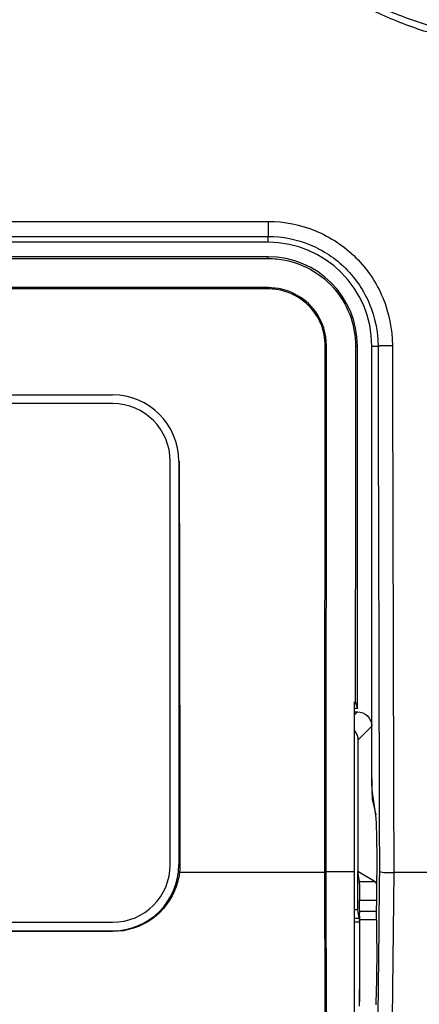
# Model space of a CAD drawing. Units: millimetres. Extents: x -1490 to -5, y 41 to 1071.
# Drawn here: x -984 to -971, y 308 to 342 of the extents above; entities that cross this region are included whole.
import ezdxf

# ---------------------------------------------------------------- set-up
doc = ezdxf.new("R2010")
doc.units = ezdxf.units.MM
doc.header["$LTSCALE"] = 5
doc.layers.get('0').update_dxf_attribs({"lineweight": 25})

msp = doc.modelspace()

# ---------------------------------------------------------------- linework, layer by layer
at = {"linetype": 'Continuous'}
for p, q in [((-975.79028, 335.27604), (-975.79028, 334.75481)), ((-975.79028, 334.5505), (-975.79028, 334.75481)), ((-975.79028, 334.5505), (-986.19028, 334.5505)), ((-975.79028, 334.0505), (-985.91991, 334.0505)), ((-985.91991, 333.98717), (-975.79028, 333.98717)), ((-975.79028, 333.98717), (-975.79028, 334.0505)), ((-975.79028, 332.93446), (-987.6467, 332.93446)), ((-975.79028, 332.97842), (-987.62793, 332.97843)), ((-975.79028, 332.97842), (-975.79028, 332.93446)), ((-973.76476, 330.95139), (-973.80855, 330.95125)), ((-973.78124, 312.71934), (-973.76473, 330.95136)), ((-972.69028, 330.9505), (-972.75602, 330.9505)), ((-972.69028, 318.36573), (-972.69028, 330.9505)), ((-972.19028, 316.00024), (-972.19028, 330.9505)), ((-972.19028, 330.9505), (-971.97582, 330.9505)), ((-987.76004, 329.25917), (-981.19028, 329.25912)), ((-981.19029, 328.9505), (-1011.19029, 328.9505)), ((-979.19029, 312.9505), (-979.19029, 326.9505)), ((-978.89028, 326.9505), (-978.89028, 312.9505)), ((-972.79028, 318.59513), (-972.76669, 318.59513)), ((-972.76669, 318.59513), (-972.69028, 318.36573)), ((-972.69028, 318.36573), (-972.79028, 318.36573)), ((-972.79027, 318.2505), (-972.68806, 318.2505)), ((-972.68806, 318.2505), (-972.79027, 318.14829)), ((-972.67115, 317.27122), (-972.18996, 317.7524)), ((-972.67115, 317.27122), (-972.67115, 312.71045)), ((-972.18996, 315.92313), (-972.18996, 315.6006)), ((-972.18996, 315.6006), (-972.1798, 315.6006)), ((-972.06092, 314.7517), (-972.17304, 315.53039)), ((-972.1155, 315.13076), (-972.16118, 315.13076)), ((-972.16118, 315.13076), (-972.05186, 314.67596)), ((-978.89028, 312.9505), (-978.85237, 312.9505)), ((-973.78121, 312.71933), (-973.82483, 312.71954)), ((-973.78103, 312.71077), (-972.79029, 312.71077)), ((-972.78904, 305.03168), (-972.79029, 312.71077)), ((-972.67115, 312.71045), (-972.68822, 312.7103)), ((-972.68822, 312.7103), (-972.62887, 312.35392)), ((-972.68822, 312.7103), (-972.68822, 311.37946)), ((-972.07623, 312.35066), (-972.67115, 312.71045)), ((-972.07623, 312.35066), (-972.62888, 312.3505)), ((-972.68822, 311.37946), (-972.79027, 311.37946)), ((-972.68822, 311.37946), (-972.63967, 311.08794)), ((-972.79026, 311.08794), (-972.63967, 311.08794)), ((-972.63967, 311.08794), (-972.61701, 310.95181)), ((-1011.19029, 310.9505), (-981.19029, 310.9505)), ((-972.61701, 310.95181), (-972.79026, 310.95181)), ((-1011.19028, 310.6505), (-981.19028, 310.6505)), ((-981.19028, 310.62694), (-996.19028, 310.62683)), ((-981.19028, 310.6505), (-981.19028, 310.62694))]:
    msp.add_line(p, q, dxfattribs=at)
for points in [[(-972.75606, 330.95046), (-972.75639, 330.53887, -0.00000097), (-972.75672, 330.12726, -0.00000097), (-972.75705, 329.71564, -0.00000097), (-972.75739, 329.304, -0.00000097), (-972.75772, 328.89234, -0.00000097), (-972.75806, 328.48066, -0.00000097), (-972.7584, 328.06896, -0.00000097), (-972.75874, 327.65725, -0.00000097), (-972.75908, 327.24552, -0.00000097), (-972.75943, 326.83377, -0.00000097), (-972.75978, 326.422, -0.00000097), (-972.76012, 326.01022, -0.00000097), (-972.76047, 325.59843, -0.00000097), (-972.76082, 325.1866, -0.00000097), (-972.76118, 324.77471, -0.00000097), (-972.76153, 324.36291, -0.00000097), (-972.76189, 323.95125, -0.00000097), (-972.76224, 323.53915, -0.00000099), (-972.7626, 323.1264, -0.00000097), (-972.76296, 322.71532, -0.0000009), (-972.76332, 322.30667, -0.00000099), (-972.76369, 321.89142, -0.00000119), (-972.76407, 321.46644, -0.0000009), (-972.76442, 321.06745, -0.00000031), (-972.76475, 320.70672, -0.00000127), (-972.76516, 320.24341, -0.00000219), (-972.76581, 319.52975, -0.00000107), (-972.76666, 318.59513, -0.00000057)], [(-971.97586, 330.95046), (-971.97412, 330.95153, -0.07483795), (-971.97124, 330.95262, -0.03209492), (-971.96718, 330.95372, -0.01747551), (-971.96193, 330.95483, -0.01155074), (-971.95541, 330.95594, -0.00793241), (-971.94764, 330.95706, -0.00583912), (-971.93854, 330.95817, -0.00442884), (-971.92818, 330.95928, -0.00354437), (-971.91648, 330.96037, -0.00286991), (-971.90353, 330.96145, -0.00240553), (-971.8893, 330.9625, -0.00203147), (-971.87386, 330.96352, -0.00176074), (-971.85722, 330.96452, -0.00153562), (-971.83949, 330.96547, -0.00136653), (-971.82068, 330.96639, -0.00121802), (-971.80093, 330.96726, -0.0010989), (-971.78027, 330.96808, -0.00100796), (-971.75882, 330.96885, -0.0009422), (-971.73662, 330.96956, -0.00085222), (-971.71393, 330.97022, -0.00075357), (-971.69088, 330.97082, -0.00076797), (-971.66709, 330.97137, -0.00083868), (-971.64246, 330.97185, -0.00062803), (-971.61914, 330.97227, -0.00026396), (-971.5979, 330.97261, -0.0007904), (-971.5709, 330.97293, -0.00126513), (-971.52988, 330.97325, -0.00062945), (-971.47648, 330.97358, -0.00034254)], [(-972.79028, 312.71074), (-972.79027, 312.90667, 0.0000006), (-972.79027, 313.10262, 0.0000006), (-972.79026, 313.29858, 0.0000006), (-972.79026, 313.49456, 0.0000006), (-972.79025, 313.69055, 0.0000006), (-972.79025, 313.88655, 0.0000006), (-972.79024, 314.08257, 0.0000006), (-972.79024, 314.27861, 0.0000006), (-972.79024, 314.47466, 0.0000006), (-972.79023, 314.67073, 0.0000006), (-972.79023, 314.86681, 0.0000006), (-972.79023, 315.0629, 0.0000006), (-972.79023, 315.259, 0.0000006), (-972.79023, 315.45514, 0.0000006), (-972.79023, 315.6513, 0.0000006), (-972.79023, 315.84743, 0.0000006), (-972.79023, 316.0435, 0.0000006), (-972.79023, 316.23978, 0.00000061), (-972.79023, 316.43638, 0.0000006), (-972.79023, 316.63219, 0.00000056), (-972.79024, 316.82685, 0.00000061), (-972.79024, 317.02466, 0.00000073), (-972.79024, 317.22711, 0.00000056), (-972.79025, 317.41719, 0.00000019), (-972.79025, 317.58904, 0.00000078), (-972.79026, 317.80978, 0.00000135), (-972.79027, 318.14981, 0.00000066), (-972.79028, 318.59513, 0.00000035)], [(-972.62886, 312.35046), (-972.6284, 312.34991, -0.29009704), (-972.62795, 312.34823, -0.04397732), (-972.62749, 312.34535, -0.01590594), (-972.62704, 312.3413, -0.00848112), (-972.62658, 312.33597, -0.00509806), (-972.62613, 312.32938, -0.00344534), (-972.62568, 312.32143, -0.00244693), (-972.62523, 312.31215, -0.00185937), (-972.62479, 312.30144, -0.00144029), (-972.62434, 312.28933, -0.00116401), (-972.62391, 312.27572, -0.00094893), (-972.62347, 312.26064, -0.00079793), (-972.62304, 312.24401, -0.00067435), (-972.62262, 312.22585, -0.00058446), (-972.62221, 312.20607, -0.00050445), (-972.6218, 312.18472, -0.00044269), (-972.6214, 312.16174, -0.00039473), (-972.621, 312.1371, -0.00036154), (-972.62062, 312.11069, -0.00031315), (-972.62024, 312.08283, -0.00026542), (-972.61988, 312.05351, -0.00026934), (-972.61952, 312.02183, -0.00029384), (-972.61917, 311.9874, -0.00019849), (-972.61885, 311.95407, -0.00005901), (-972.61856, 311.92309, -0.00026196), (-972.61823, 311.87957, -0.00039031), (-972.61775, 311.80774, -0.0001663), (-972.61715, 311.71077, -0.0000822)], [(-972.0138, 312.24664), (-972.0159, 312.25366, 0.0025138), (-972.01801, 312.26043, 0.00269364), (-972.02011, 312.26694, 0.00288331), (-972.02221, 312.2732, 0.00306377), (-972.02432, 312.27921, 0.00327953), (-972.02643, 312.28496, 0.00350913), (-972.02853, 312.29046, 0.00377659), (-972.03064, 312.29572, 0.00405572), (-972.03274, 312.30072, 0.00438519), (-972.03484, 312.30548, 0.00473356), (-972.03695, 312.30999, 0.00514408), (-972.03905, 312.31425, 0.00557764), (-972.04114, 312.31827, 0.00609999), (-972.04324, 312.32205, 0.00666509), (-972.04533, 312.32558, 0.00731078), (-972.04742, 312.32887, 0.00796922), (-972.04951, 312.33193, 0.0088771), (-972.0516, 312.33474, 0.00998445), (-972.05368, 312.33732, 0.0108082), (-972.05575, 312.33967, 0.01115462), (-972.05781, 312.34178, 0.01357704), (-972.05989, 312.34367, 0.01805339), (-972.06202, 312.34533, 0.01559402), (-972.06401, 312.34675, 0.00601568), (-972.06581, 312.34793, 0.02439329), (-972.06811, 312.34893, 0.04955515), (-972.07163, 312.34985, 0.02736605), (-972.07624, 312.35066, 0.01515175)], [(-972.61733, 308.03112, 0.00036188), (-972.61653, 308.10143, 0.00030322), (-972.61575, 308.1775, 0.00026319), (-972.615, 308.25896, 0.0002423), (-972.61428, 308.34584, 0.0002204), (-972.6136, 308.43771, 0.00020187), (-972.61296, 308.53448, 0.00018545), (-972.61236, 308.63561, 0.00017328), (-972.6118, 308.74092, 0.00016196), (-972.6113, 308.8498, 0.00015295), (-972.61085, 308.96193, 0.0001448), (-972.61045, 309.07669, 0.00013823), (-972.61011, 309.19365, 0.00013259), (-972.60982, 309.3122, 0.000128), (-972.6096, 309.43186, 0.00012391), (-972.60943, 309.55201, 0.00012004), (-972.60932, 309.67211, 0.00011834), (-972.60927, 309.79177, 0.00011779), (-972.60927, 309.9105, 0.00011416), (-972.60933, 310.0274, 0.00010716), (-972.60943, 310.14179, 0.00011517), (-972.60959, 310.25526, 0.00013266), (-972.60981, 310.368, 0.00010727), (-972.61004, 310.47231, 0.0000492), (-972.61027, 310.56522, 0.00014226), (-972.61065, 310.6762, 0.00024987), (-972.61132, 310.83594, 0.00013817), (-972.61225, 311.03846, 0.00007987)], [(-972.61225, 311.03846), (-972.61229, 311.04668, -0.00007499), (-972.61232, 311.05502, -0.00007257), (-972.61236, 311.06348, -0.00007075), (-972.6124, 311.07206, -0.00006987), (-972.61243, 311.08076, -0.00006871), (-972.61246, 311.08956, -0.00006759), (-972.61249, 311.09847, -0.00006644), (-972.61252, 311.10748, -0.00006552), (-972.61254, 311.11658, -0.00006455), (-972.61256, 311.12578, -0.00006373), (-972.61258, 311.13506, -0.00006284), (-972.6126, 311.14442, -0.00006208), (-972.61262, 311.15386, -0.00006137), (-972.61263, 311.16338, -0.00006084), (-972.61264, 311.17295, -0.00006003), (-972.61265, 311.18259, -0.00005912), (-972.61266, 311.19228, -0.00005907), (-972.61266, 311.20202, -0.00005975), (-972.61267, 311.21182, -0.00005761), (-972.61267, 311.22162, -0.0000535), (-972.61266, 311.2314, -0.00005856), (-972.61266, 311.24135, -0.00006918), (-972.61265, 311.25156, -0.00005242), (-972.61265, 311.26116, -0.00001845), (-972.61264, 311.26985, -0.00007311), (-972.61262, 311.281, -0.00012493), (-972.61259, 311.29814, -0.00006124), (-972.61255, 311.32057, -0.00003253)], [(-972.61705, 310.95179), (-972.61669, 310.89922, -0.00014613), (-972.61634, 310.844, -0.00012898), (-972.61601, 310.78602, -0.0001203), (-972.61569, 310.72541, -0.00012027), (-972.61538, 310.66207, -0.0001172), (-972.6151, 310.59615, -0.00011425), (-972.61483, 310.52762, -0.00011102), (-972.61458, 310.45667, -0.00010962), (-972.61436, 310.3833, -0.00010745), (-972.61417, 310.30775, -0.00010649), (-972.614, 310.23008, -0.00010502), (-972.61386, 310.15056, -0.00010473), (-972.61375, 310.06932, -0.00010403), (-972.61368, 309.98665, -0.00010434), (-972.61364, 309.90275, -0.0001044), (-972.61363, 309.81792, -0.00010537), (-972.61366, 309.73244, -0.00010625), (-972.61373, 309.64661, -0.00010793), (-972.61383, 309.56074, -0.00010973), (-972.61398, 309.47516, -0.00011223), (-972.61416, 309.39021, -0.0001151), (-972.61438, 309.30618, -0.00011858), (-972.61463, 309.22344, -0.00012275), (-972.61492, 309.14224, -0.00012747), (-972.61525, 309.06297, -0.00013325), (-972.61561, 308.98582, -0.00013957), (-972.616, 308.91116, -0.00014747), (-972.61642, 308.83913, -0.00015594), (-972.61687, 308.77006, -0.00016669), (-972.61734, 308.70403, -0.00017807), (-972.61784, 308.64134, -0.00019291), (-972.61836, 308.58198, -0.00020882), (-972.6189, 308.52621, -0.00022925), (-972.61945, 308.47395, -0.00025062), (-972.62001, 308.42541, -0.0002813), (-972.62059, 308.38046, -0.00031768), (-972.62118, 308.33925, -0.0003574), (-972.62177, 308.30159, -0.0003888), (-972.62236, 308.2676, -0.00048025), (-972.62296, 308.23705, -0.00065399), (-972.62357, 308.21003, -0.00066866), (-972.62415, 308.18622, -0.00034096), (-972.6247, 308.16561, -0.0010872), (-972.62533, 308.14823, -0.00407841), (-972.62608, 308.13416, -0.00183834), (-972.62649, 308.12206, 0.01289957), (-972.62604, 308.11081, 0.01957439), (-972.62486, 308.10052, 0.01924476)], [(-972.04476, 308.08211, 0.0005326), (-972.04268, 308.12817, 0.00050478), (-972.04068, 308.17464, 0.00048114), (-972.03875, 308.22148, 0.00045963), (-972.03688, 308.26861, 0.00043736), (-972.0351, 308.316, 0.00041999), (-972.03338, 308.36361, 0.00040356), (-972.03173, 308.4114, 0.00038567), (-972.03015, 308.45922, 0.00036521), (-972.02865, 308.50702, 0.00036162), (-972.02719, 308.55529, 0.00036112), (-972.02578, 308.60454, 0.00035508), (-972.02441, 308.65489, 0.00035555), (-972.02309, 308.70642, 0.00035145), (-972.0218, 308.75908, 0.0003487), (-972.02057, 308.81289, 0.00034467), (-972.01938, 308.8678, 0.00034305), (-972.01825, 308.92384, 0.00033969), (-972.01717, 308.98094, 0.00033851), (-972.01615, 309.03913, 0.00033579), (-972.0152, 309.09835, 0.00033512), (-972.01431, 309.15861, 0.000333), (-972.01348, 309.21983, 0.00033285), (-972.01273, 309.28204, 0.00033136), (-972.01205, 309.34514, 0.00033171), (-972.01144, 309.40915, 0.00033088), (-972.01091, 309.47397, 0.00033184), (-972.01047, 309.53961, 0.00033156), (-972.0101, 309.60598, 0.00033284), (-972.00983, 309.67305, 0.00033359), (-972.00964, 309.74075, 0.00033631), (-972.00954, 309.80905, 0.0003366), (-972.00954, 309.87784, 0.00033706), (-972.00963, 309.94706, 0.00034221), (-972.00981, 310.01674, 0.00035305), (-972.0101, 310.08683, 0.00034523), (-972.01048, 310.15689, 0.00032501), (-972.01096, 310.22672, 0.00036418), (-972.01156, 310.29773, 0.00044298), (-972.01229, 310.37037, 0.00033815), (-972.01304, 310.43862, 0.00011146), (-972.01377, 310.50036, 0.00049122), (-972.01494, 310.57892, 0.00087498), (-972.01705, 310.6988, 0.00043721), (-972.01999, 310.85512, 0.00023253)]]:
    msp.add_lwpolyline(points, format="xyb", dxfattribs=at)
for centre, radius, start, end in [((-975.79028, 330.9505), 3.6, 0, 90), ((-975.79028, 330.9505), 3.1, 0, 90), ((-981.19028, 326.9505), 2.3, 0, 90), ((-981.19029, 326.9505), 2, 0, 90), ((-981.19029, 312.9505), 2, 270, 0), ((-981.19028, 312.9505), 2.3, 270, 0)]:
    msp.add_arc(centre, radius, start, end, dxfattribs=at)
for points, knots in [([(-954.12934, 347.75068), (-954.12995, 347.48779), (-954.15535, 347.22477), (-954.25755, 346.70895), (-954.33431, 346.45621), (-954.67667, 345.60688), (-955.04701, 345.05585), (-955.87626, 344.14598), (-956.32124, 343.77079), (-957.26191, 343.11489), (-957.75699, 342.8313), (-959.30087, 342.08188), (-960.40197, 341.72717), (-962.71092, 341.23525), (-963.92452, 341.11219), (-966.43282, 341.10303), (-967.72972, 341.2353), (-969.57422, 341.6452), (-970.14766, 341.80621), (-971.2711, 342.19703), (-971.82184, 342.42729), (-972.8339, 342.94676), (-973.30029, 343.22794), (-974.13421, 343.83714), (-974.50767, 344.15908), (-975.28959, 344.99879), (-975.67033, 345.54803), (-976.13826, 346.6703), (-976.2545, 347.22878), (-976.24499, 348.37117), (-976.10522, 348.95126), (-975.59144, 350.08299), (-975.19295, 350.6219), (-974.41976, 351.41237), (-974.07773, 351.70217), (-973.17763, 352.35874), (-972.5958, 352.69325), (-971.41898, 353.24599), (-970.82598, 353.47041), (-969.68347, 353.82467), (-969.13569, 353.9618), (-967.47658, 354.28766), (-966.34899, 354.39459), (-964.09504, 354.40018), (-962.967, 354.29886), (-961.21303, 353.96201), (-960.57289, 353.79915), (-959.31881, 353.39057), (-958.70432, 353.14466), (-957.51812, 352.54977), (-956.94626, 352.19903), (-956.06403, 351.50734), (-955.72798, 351.19879), (-955.04648, 350.43179), (-954.7194, 349.95307), (-954.25793, 348.90156), (-954.12812, 348.32693), (-954.12934, 347.75068)], [2, 2, 2, 2, 4.7668041, 4.7668041, 7.5332315, 7.5332315, 14.401615, 14.401615, 20.482064, 20.482064, 26.461144, 26.461144, 38.526945, 38.526945, 51.280051, 51.280051, 64.89582, 64.89582, 71.14453, 71.14453, 77.401732, 77.401732, 83.106207, 83.106207, 88.262364, 88.262364, 95.174867, 95.174867, 101.05545, 101.05545, 107.19615, 107.19615, 114.13148, 114.13148, 118.82557, 118.82557, 125.84725, 125.84725, 132.49583, 132.49583, 138.42305, 138.42305, 150.27106, 150.27106, 162.11783, 162.11783, 169.04729, 169.04729, 175.98463, 175.98463, 183.00004, 183.00004, 187.77368, 187.77368, 193.79158, 193.79158, 199.85475, 199.85475, 199.85475, 199.85475]), ([(-954.24883, 347.75048), (-954.24761, 348.30963), (-954.3768, 348.8666), (-954.83606, 349.88374), (-955.16172, 350.34621), (-955.83936, 351.08528), (-956.17327, 351.38189), (-957.04917, 352.04518), (-957.61617, 352.37949), (-958.79093, 352.94452), (-959.39886, 353.17695), (-960.63844, 353.56255), (-961.27031, 353.71565), (-963.00019, 354.03179), (-964.11118, 354.12646), (-966.3315, 354.12302), (-967.44279, 354.025), (-969.08008, 353.7211), (-969.62105, 353.59273), (-970.75089, 353.25917), (-971.33794, 353.04711), (-972.50368, 352.52244), (-973.08057, 352.20372), (-973.97453, 351.57396), (-974.31435, 351.29536), (-975.0826, 350.53289), (-975.47846, 350.01155), (-975.98836, 348.9151), (-976.12693, 348.35198), (-976.1356, 347.2442), (-976.01985, 346.70218), (-975.55394, 345.61557), (-975.17506, 345.08404), (-974.39831, 344.27493), (-974.02759, 343.9656), (-973.20026, 343.38104), (-972.73775, 343.11166), (-971.73541, 342.6161), (-971.19061, 342.39776), (-970.07963, 342.02725), (-969.51313, 341.87526), (-967.69273, 341.48958), (-966.415, 341.36561), (-963.94308, 341.37306), (-962.74679, 341.48724), (-960.46738, 341.94911), (-959.37843, 342.28332), (-957.84925, 342.99772), (-957.35809, 343.26969), (-956.42494, 343.89932), (-955.98338, 344.26018), (-955.16028, 345.13811), (-954.79225, 345.67238), (-954.45216, 346.49512), (-954.37594, 346.73987), (-954.27452, 347.23972), (-954.24934, 347.49529), (-954.24883, 347.75048)], [2, 2, 2, 2, 8.0631707, 8.0631707, 14.081077, 14.081077, 18.854715, 18.854715, 25.870124, 25.870124, 32.807463, 32.807463, 39.736924, 39.736924, 51.583694, 51.583694, 63.431706, 63.431706, 69.358922, 69.358922, 76.007498, 76.007498, 83.029182, 83.029182, 87.723277, 87.723277, 94.658606, 94.658606, 100.7993, 100.7993, 106.67989, 106.67989, 113.59239, 113.59239, 118.74855, 118.74855, 124.45302, 124.45302, 130.71022, 130.71022, 136.95893, 136.95893, 150.5747, 150.5747, 163.32781, 163.32781, 175.39361, 175.39361, 181.37269, 181.37269, 187.45314, 187.45314, 194.32152, 194.32152, 197.08795, 197.08795, 199.85475, 199.85475, 199.85475, 199.85475]), ([(-975.79027, 335.27606), (-975.22634, 335.27604), (-974.09783, 335.05213), (-972.66346, 334.09461), (-971.7039, 332.66292), (-971.47787, 331.53662), (-971.47648, 330.97358)], [2, 2, 2, 2, 4.165856, 6.331655, 8.4971549, 10.662515, 10.662515, 10.662515, 10.662515]), ([(-975.79027, 334.75476), (-975.29177, 334.75481), (-974.29419, 334.55689), (-973.02604, 333.71044), (-972.17736, 332.44459), (-971.97718, 331.44852), (-971.97586, 330.95046)], [2, 2, 2, 2, 4.165856, 6.331655, 8.4971549, 10.662515, 10.662515, 10.662515, 10.662515]), ([(-975.79027, 333.98718), (-975.68912, 333.98717), (-975.58803, 333.98211), (-974.67142, 333.89015), (-973.92511, 333.48286), (-972.98633, 332.30159), (-972.75547, 331.63564), (-972.75606, 330.95046)], [0, 0, 0, 0, 0.06284155, 0.06284155, 0.57227437, 0.57227437, 1, 1, 1, 1]), ([(-973.76473, 330.95136), (-973.76443, 331.38001), (-973.89327, 331.79451), (-974.51969, 332.65987), (-975.14077, 332.97843), (-975.79027, 332.97841)], [0, 0, 0, 0, 0.40245173, 0.40245173, 1, 1, 1, 1]), ([(-973.80856, 330.95126), (-973.80835, 331.20912), (-973.90458, 331.7251), (-974.3784, 332.44253), (-975.07172, 332.85424), (-975.59222, 332.93446), (-975.79027, 332.93447)], [0, 0, 0, 0, 0.000771829, 0.0015488318, 0.0025236929, 0.0031156212, 0.0031156212, 0.0031156212, 0.0031156212]), ([(-978.87783, 326.95051), (-978.87712, 326.53639), (-978.87642, 326.1223), (-978.87571, 325.7082), (-978.87496, 325.26897), (-978.8742, 324.82975), (-978.87344, 324.39053), (-978.86682, 320.57658), (-978.8598, 316.76324), (-978.85241, 312.95052)], [0, 0, 0, 0, 0.08871977, 0.08871977, 0.08871977, 0.18282612, 0.18282612, 0.18282612, 1, 1, 1, 1]), ([(-978.85241, 312.95052), (-978.85233, 312.93316), (-978.8526, 312.90344), (-978.85386, 312.85888), (-978.85573, 312.81801), (-978.85836, 312.7771), (-978.86138, 312.73981), (-978.86449, 312.7075), (-978.86666, 312.68763), (-978.86762, 312.67901)], [0.13233602, 0.13233602, 0.13233602, 0.13233602, 0.29819331, 0.41664058, 0.55878406, 0.6895012, 0.80879211, 0.91663982, 1, 1, 1, 1]), ([(-973.75122, 305.03167), (-973.76107, 307.56619), (-973.77105, 310.11852), (-973.7811, 312.6923), (-973.78115, 312.70581), (-973.78124, 312.71934)], [0, 0, 0, 0, 1, 1, 1.0052789, 1.0052789, 1.0052789, 1.0052789]), ([(-971.92702, 312.71714), (-971.94601, 310.93961), (-971.96594, 309.16573), (-972.00888, 305.63323), (-972.03182, 303.87395), (-972.05772, 302.13026)], [2.0817859, 2.0817859, 2.0817859, 2.0817859, 9.2403067, 9.2403067, 16.392332, 16.392332, 16.392332, 16.392332]), ([(-953.45542, 312.73305), (-954.86117, 312.68671), (-956.48631, 312.6864), (-959.4104, 312.68337), (-961.17447, 312.68379), (-965.76821, 312.68234), (-968.59788, 312.68153), (-971.42754, 312.68101)], [0.000000125, 0.000000125, 0.000000125, 0.000000125, 0.019222425, 0.019222425, 0.048454474, 0.048454474, 0.095344118, 0.095344118, 0.095344118, 0.095344118]), ([(-978.86762, 312.67901), (-978.88747, 312.5192), (-978.92377, 312.36158), (-979.30166, 311.2586), (-980.1748, 310.62694), (-981.19029, 310.62695)], [0, 0, 0, 0, 0.12859902, 0.12859902, 0.92757655, 0.92757655, 0.92757655, 0.92757655]), ([(-971.42754, 312.68101), (-971.44621, 310.87703), (-971.46634, 309.07859), (-971.50953, 305.51465), (-971.53247, 303.74858), (-971.55834, 301.99406)], [2, 2, 2, 2, 9.2403067, 9.2403067, 16.392332, 16.392332, 16.392332, 16.392332])]:
    msp.add_open_spline(points, degree=3, knots=knots, dxfattribs=at)
for points in [[(-986.19031, 335.27606), (-982.72362, 335.27604), (-979.25695, 335.27604), (-975.79027, 335.27606)], [(-986.19031, 334.75476), (-982.72362, 334.75481), (-979.25695, 334.75481), (-975.79027, 334.75476)], [(-973.82487, 312.71954), (-973.8194, 318.79522), (-973.81397, 324.87255), (-973.80856, 330.95126)], [(-971.97586, 330.95046), (-971.96111, 324.87125), (-971.94485, 318.79336), (-971.92702, 312.71714)], [(-971.47648, 330.97358), (-971.46174, 324.87456), (-971.44542, 318.77694), (-971.42754, 312.68101)], [(-972.6881, 318.25046), (-972.42294, 318.2505), (-972.19984, 318.03315), (-972.19028, 317.76998)], [(-972.79025, 317.59117), (-972.71626, 317.50405), (-972.67115, 317.39199), (-972.67119, 317.27122)], [(-972.17301, 315.53039), (-972.18331, 315.60171), (-972.19028, 315.79151), (-972.19032, 316.00025)], [(-972.18992, 315.60064), (-972.18996, 315.39189), (-972.17829, 315.20194), (-972.1612, 315.13078)], [(-972.00929, 313.42528), (-972.01104, 314.0211), (-972.03156, 314.54783), (-972.06092, 314.75169)], [(-972.00758, 312.82632), (-972.00815, 313.02595), (-972.00873, 313.22561), (-972.00929, 313.42528)], [(-973.82557, 312.68011), (-973.82532, 312.69329), (-973.82507, 312.70641), (-973.82487, 312.71954)], [(-972.0228, 311.44037), (-972.01732, 311.92052), (-972.0123, 312.38405), (-972.00758, 312.82632)], [(-971.92702, 312.71714), (-971.92007, 312.68833), (-971.68709, 312.6564), (-971.42754, 312.68101)], [(-973.82557, 312.68011), (-975.50626, 312.67974), (-977.18696, 312.67935), (-978.86762, 312.67901)], [(-973.79975, 306.00292), (-973.80817, 308.21861), (-973.81689, 310.44662), (-973.82557, 312.68011)], [(-972.61715, 311.71077), (-972.41801, 311.7108), (-972.21882, 311.7108), (-972.01964, 311.7108)], [(-972.61255, 311.32057), (-972.6128, 311.46696), (-972.61335, 311.6135), (-972.61715, 311.71077)], [(-972.01999, 310.85512), (-972.02374, 311.03925), (-972.02478, 311.24561), (-972.0228, 311.44037)], [(-972.02358, 311.32061), (-972.22145, 311.32061), (-972.41932, 311.32061), (-972.61255, 311.32057)], [(-972.61225, 311.03846), (-972.41615, 311.03848), (-972.21944, 311.03848), (-972.02274, 311.03848)]]:
    msp.add_open_spline(points, degree=3, dxfattribs=at)

doc.saveas('drawing.dxf')
